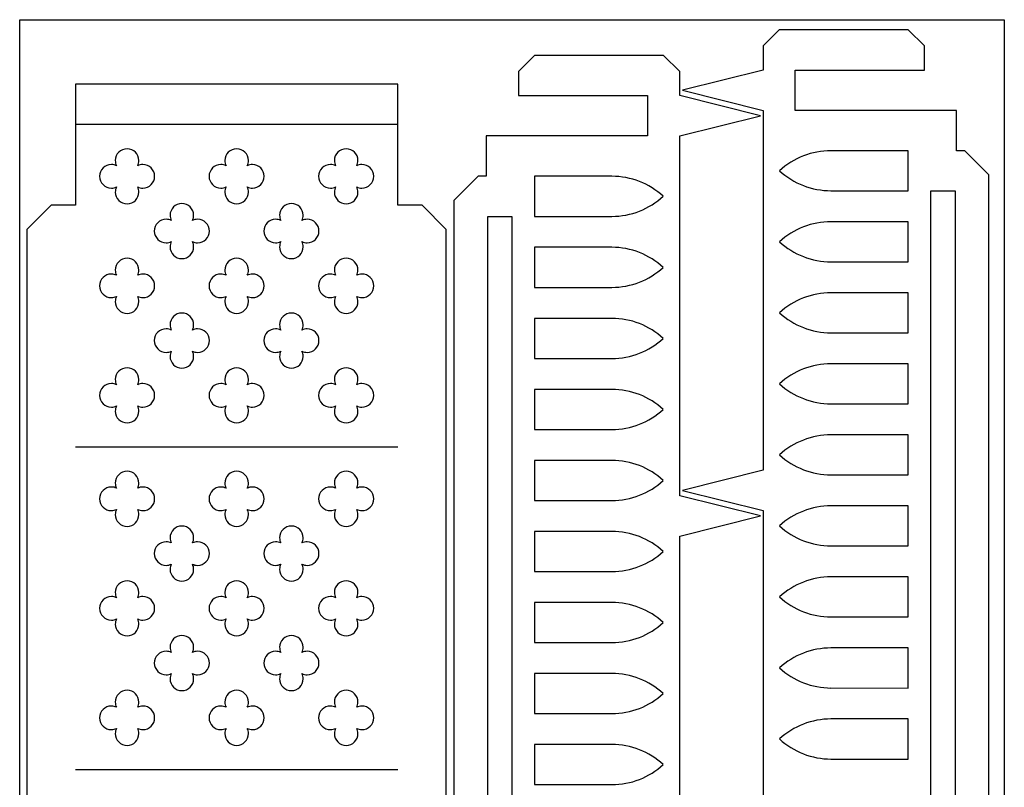
# Model space of a CAD drawing. Units: millimetres. Extents: x 1 to 1209, y 1 to 621.
# Drawn here: x 823 to 945, y 304 to 399 of the extents above; entities that cross this region are included whole.
import ezdxf

# ---------------------------------------------------------------- set-up
doc = ezdxf.new("R2010")
doc.units = ezdxf.units.MM
doc.layers.add('Layer_1', color=7, linetype='CONTINUOUS')

msp = doc.modelspace()

# ---------------------------------------------------------------- linework, layer by layer
at = {"layer": 'Layer_1', "color": 5}
for p, q in [((822.69656, 174.214782), (822.69656, 399.351252)), ((822.69656, 399.351252), (944.79406, 399.351252)), ((944.79406, 399.351252), (944.79406, 174.214782))]:
    msp.add_line(p, q, dxfattribs=at)
at = {"layer": 'Layer_1', "color": 7}
for p, q in [((916.879812, 398.104171), (914.879913, 396.104167)), ((932.879423, 398.104171), (916.879812, 398.104171)), ((934.880309, 396.104167), (932.879423, 398.104171)), ((914.879913, 396.104167), (914.879913, 393.104178)), ((934.880309, 393.104178), (934.880309, 396.104167)), ((886.544038, 394.92895), (884.543751, 392.928946)), ((899.54426, 394.92895), (886.544038, 394.92895)), ((902.543649, 394.92895), (899.54426, 394.92895)), ((904.543653, 392.928946), (902.543649, 394.92895)), ((884.543751, 392.928946), (884.543751, 389.928957)), ((904.543653, 389.927934), (904.543653, 392.928946)), ((914.879913, 393.104178), (904.880209, 390.604182)), ((918.879816, 388.104185), (918.879816, 393.104178)), ((918.879816, 393.104178), (934.880309, 393.104178)), ((829.59931, 391.339752), (829.599205, 376.339737)), ((869.599326, 391.339752), (829.59931, 391.339752)), ((869.599326, 376.339737), (869.599326, 391.339752)), ((884.543751, 389.928957), (900.543962, 389.928957)), ((900.543962, 389.928957), (900.543962, 384.928964)), ((914.543569, 387.428149), (904.543653, 389.927934)), ((904.880209, 390.604182), (914.880125, 388.104185)), ((904.543653, 384.928964), (914.543569, 387.428149)), ((914.880125, 388.104185), (914.880125, 343.46916)), ((938.880036, 388.104185), (918.879816, 388.104185)), ((938.880036, 383.104192), (938.880036, 388.104185)), ((900.543962, 384.928964), (880.543743, 384.928964)), ((880.543743, 384.928964), (880.543743, 379.928936)), ((904.543653, 340.293904), (904.543653, 384.928964)), ((836.016201, 383.339735), (836.016201, 383.339735)), ((849.599424, 383.339735), (849.599424, 383.339735)), ((863.182647, 383.339735), (863.182647, 383.339735)), ((932.880128, 383.104192), (923.298114, 383.104192)), ((932.880128, 378.133585), (932.880128, 383.104192)), ((939.879138, 383.104192), (938.880036, 383.104192)), ((942.880044, 380.104168), (939.879138, 383.104192)), ((879.543652, 379.928936), (876.543734, 376.928735)), ((880.543743, 379.928936), (879.543652, 379.928936)), ((896.125665, 379.928936), (886.54365, 379.928936)), ((886.54365, 379.928936), (886.54365, 374.956847)), ((916.915125, 380.619577), (916.915125, 380.619577)), ((942.880044, 196.104265), (942.880044, 380.104168)), ((902.508653, 377.442944), (902.508653, 377.442944)), ((923.298114, 378.133585), (932.880128, 378.133585)), ((935.680127, 198.104057), (935.680127, 378.104164)), ((935.680127, 378.104164), (938.680116, 378.104164)), ((938.680116, 378.104164), (938.680116, 198.104057)), ((826.599322, 376.339737), (823.599297, 373.339748)), ((829.599205, 376.339737), (826.599322, 376.339737)), ((842.807001, 376.549358), (842.807001, 376.549358)), ((856.39033, 376.549358), (856.39033, 376.549358)), ((872.59935, 376.339737), (869.599326, 376.339737)), ((875.599339, 373.339748), (872.59935, 376.339737)), ((876.543734, 376.928735), (876.543734, 192.928832)), ((880.743662, 194.928836), (880.743662, 374.928943)), ((880.743662, 374.928943), (883.743651, 374.928943)), ((883.743651, 374.928943), (883.743651, 194.928836)), ((886.54365, 374.956847), (896.121467, 374.956847)), ((896.121467, 374.956847), (896.121467, 374.958258)), ((896.121467, 374.958258), (896.125665, 374.956847)), ((923.302312, 374.294373), (923.298114, 374.294373)), ((932.880128, 374.294373), (923.302312, 374.294373)), ((932.880128, 369.322672), (932.880128, 374.294373)), ((823.599297, 373.339748), (823.599297, 199.33962)), ((875.599339, 199.33962), (875.599339, 373.339748)), ((916.915125, 371.808664), (916.915125, 371.808664)), ((896.125665, 371.117741), (886.54365, 371.117741)), ((886.54365, 371.117741), (886.54365, 366.147028)), ((836.016201, 369.756935), (836.016201, 369.756935)), ((849.599424, 369.756935), (849.599424, 369.756935)), ((863.182647, 369.756935), (863.182647, 369.756935)), ((923.298114, 369.322672), (932.880128, 369.322672)), ((902.508653, 368.631644), (902.508653, 368.631644)), ((886.54365, 366.147028), (896.125665, 366.147028)), ((932.880128, 365.48346), (923.298114, 365.48346)), ((932.880128, 360.511372), (932.880128, 365.48346)), ((842.807001, 362.966029), (842.807001, 362.966029)), ((856.39033, 362.966029), (856.39033, 362.966029)), ((916.915125, 362.997469), (916.915125, 362.997469)), ((896.121467, 362.30644), (886.54365, 362.307851)), ((886.54365, 362.307851), (886.54365, 357.335833)), ((896.125665, 362.307851), (896.121467, 362.30644)), ((923.298114, 360.511372), (932.880128, 360.511372)), ((902.508653, 359.820449), (902.508653, 359.820449)), ((886.54365, 357.335833), (896.125665, 357.335833)), ((932.880128, 356.672159), (923.298114, 356.672159)), ((932.880128, 351.700141), (932.880128, 356.672159)), ((836.016201, 356.173747), (836.016201, 356.173747)), ((849.599424, 356.173747), (849.599424, 356.173747)), ((863.182647, 356.173747), (863.182647, 356.173747)), ((916.915125, 354.186168), (916.915125, 354.186168)), ((896.125665, 353.496621), (886.54365, 353.496621)), ((886.54365, 353.496621), (886.54365, 348.52492)), ((923.298114, 351.700141), (932.880128, 351.700141)), ((902.508653, 351.009536), (902.508653, 351.009536)), ((886.54365, 348.52492), (896.125665, 348.52492)), ((932.880128, 347.860964), (923.298114, 347.860964)), ((932.880128, 342.889264), (932.880128, 347.860964)), ((896.125665, 344.685708), (886.54365, 344.685708)), ((886.54365, 344.685708), (886.54365, 339.713725)), ((916.915125, 345.374938), (916.915125, 345.374938)), ((836.016201, 343.339719), (836.016201, 343.339719)), ((849.599424, 343.339719), (849.599424, 343.339719)), ((863.182647, 343.339719), (863.182647, 343.339719)), ((914.880125, 343.46916), (904.879997, 340.969164)), ((902.508653, 342.198306), (902.508653, 342.198306)), ((923.298114, 342.889264), (932.880128, 342.889264)), ((904.879997, 340.969164), (914.880125, 338.469132)), ((886.54365, 339.713725), (896.125665, 339.713725)), ((914.543569, 337.793908), (904.543653, 340.293904)), ((914.880125, 338.469132), (914.880125, 290.604107)), ((932.880128, 339.050051), (923.298114, 339.050051)), ((932.880128, 334.078034), (932.880128, 339.050051)), ((904.543653, 335.293911), (914.543569, 337.793908)), ((842.807001, 336.549307), (842.807001, 336.549307)), ((856.39033, 336.549307), (856.39033, 336.549307)), ((896.125665, 335.874513), (886.54365, 335.874513)), ((886.54365, 335.874513), (886.54365, 330.902813)), ((916.915125, 336.565436), (916.915125, 336.565436)), ((904.543653, 287.428886), (904.543653, 335.293911)), ((902.508653, 333.388804), (902.508653, 333.388804)), ((923.298114, 334.078034), (932.880128, 334.078034)), ((886.54365, 330.902813), (896.125665, 330.902813)), ((836.016201, 329.756919), (836.016201, 329.756919)), ((849.599424, 329.756919), (849.599424, 329.756919)), ((863.182647, 329.756919), (863.182647, 329.756919)), ((932.880128, 330.238856), (923.298114, 330.238856)), ((932.880128, 325.267121), (932.880128, 330.238856)), ((916.915125, 327.754241), (916.915125, 327.754241)), ((896.125665, 327.0636), (886.54365, 327.0636)), ((886.54365, 327.0636), (886.54365, 322.091512)), ((923.298114, 325.267121), (932.880128, 325.267121)), ((902.508653, 324.577503), (902.508653, 324.577503)), ((842.807001, 322.966013), (842.807001, 322.966013)), ((856.39033, 322.966013), (856.39033, 322.966013)), ((886.54365, 322.091512), (896.125665, 322.091512)), ((932.880128, 321.427944), (923.298114, 321.427944)), ((932.880128, 316.45582), (932.880128, 321.427944)), ((916.915125, 318.943328), (916.915125, 318.943328)), ((896.125665, 318.252299), (886.54365, 318.252299)), ((886.54365, 318.252299), (886.54365, 313.280317)), ((923.298114, 316.45582), (923.302312, 316.457231)), ((923.302312, 316.457231), (932.880128, 316.45582)), ((836.016201, 316.173696), (836.016201, 316.173696)), ((849.599424, 316.173696), (849.599424, 316.173696)), ((863.182647, 316.173696), (863.182647, 316.173696)), ((902.508653, 315.766308), (902.508653, 315.766308)), ((886.54365, 313.280317), (896.125665, 313.280317)), ((932.880128, 312.616643), (923.298114, 312.616643)), ((932.880128, 307.646036), (932.880128, 312.616643)), ((916.915125, 310.132027), (916.915125, 310.132027)), ((896.125665, 309.441104), (886.54365, 309.441104)), ((886.54365, 309.441104), (886.54365, 304.469404)), ((902.508653, 306.955113), (902.508653, 306.955113)), ((923.298114, 307.646036), (932.880128, 307.646036)), ((886.54365, 304.469404), (896.121467, 304.469404)), ((896.121467, 304.469404), (896.125665, 304.469404))]:
    msp.add_line(p, q, dxfattribs=at)
at = {"layer": 'Layer_1', "color": 2}
for p, q in [((869.599432, 386.339759), (829.599205, 386.339759)), ((869.599432, 346.313108), (829.599205, 346.313108)), ((869.599432, 306.312387), (829.599205, 306.312387))]:
    msp.add_line(p, q, dxfattribs=at)
at = {"layer": 'Layer_1', "color": 7}
for points in [[(836.016201, 383.339735), (835.20901, 383.339735), (834.554501, 382.685649), (834.553019, 381.87814)], [(837.478219, 381.87814), (837.478219, 382.685649), (836.82371, 383.339735), (836.016201, 383.339735)], [(849.599424, 383.339735), (848.791915, 383.339735), (848.137724, 382.685649), (848.137724, 381.87814)], [(851.061124, 381.87814), (851.061124, 382.685649), (850.40651, 383.339735), (849.599424, 383.339735)], [(863.182647, 383.339735), (862.375138, 383.339735), (861.720523, 382.685649), (861.720523, 381.87814)], [(864.644347, 381.87814), (864.644347, 382.685649), (863.989733, 383.339735), (863.182647, 383.339735)], [(923.298114, 383.104192), (920.934818, 383.10137), (918.658307, 382.215191), (916.915125, 380.619577)], [(834.061105, 381.38605), (833.25402, 381.38605), (832.599405, 380.731647), (832.599405, 379.923044)], [(834.703126, 381.236049), (834.5043, 381.333451), (834.284908, 381.384639), (834.061105, 381.38605)], [(834.553019, 381.87814), (834.55443, 381.655749), (834.605724, 381.43625), (834.703126, 381.236049)], [(837.328112, 381.236049), (837.426713, 381.43625), (837.478219, 381.655749), (837.478219, 381.87814)], [(837.970203, 381.38605), (837.747812, 381.38605), (837.528031, 381.334932), (837.328112, 381.236049)], [(839.433315, 379.923044), (839.433315, 380.731647), (838.7787, 381.38605), (837.970203, 381.38605)], [(847.644328, 381.38605), (846.83682, 381.38605), (846.182205, 380.731647), (846.182205, 379.923044)], [(848.28642, 381.236049), (848.087523, 381.333451), (847.868131, 381.384639), (847.644328, 381.38605)], [(848.137724, 381.87814), (848.137724, 381.655749), (848.188912, 381.43625), (848.28642, 381.236049)], [(850.910912, 381.236049), (851.009936, 381.43625), (851.061124, 381.655749), (851.061124, 381.87814)], [(851.553038, 381.38605), (851.330717, 381.38605), (851.111325, 381.334932), (850.910912, 381.236049)], [(853.01622, 379.923044), (853.01622, 380.731647), (852.361923, 381.38605), (851.553038, 381.38605)], [(861.227128, 381.38605), (860.420043, 381.38605), (859.765428, 380.731647), (859.765428, 379.923044)], [(861.869325, 381.236049), (861.670817, 381.333451), (861.45093, 381.384639), (861.227128, 381.38605)], [(861.720523, 381.87814), (861.720523, 381.655749), (861.772135, 381.43625), (861.869325, 381.236049)], [(864.494135, 381.236049), (864.592736, 381.43625), (864.644347, 381.655749), (864.644347, 381.87814)], [(865.137743, 381.38605), (864.91394, 381.38605), (864.694548, 381.334932), (864.494135, 381.236049)], [(866.599443, 379.923044), (866.599443, 380.731647), (865.944828, 381.38605), (865.137743, 381.38605)], [(832.599405, 379.923044), (832.599405, 379.11543), (833.25402, 378.461238), (834.061105, 378.461238)], [(837.970203, 378.461238), (838.7787, 378.461238), (839.433315, 379.11543), (839.433315, 379.923044)], [(846.182205, 379.923044), (846.182205, 379.11543), (846.83682, 378.461238), (847.644328, 378.461238)], [(851.553038, 378.461238), (852.361923, 378.461238), (853.01622, 379.11543), (853.01622, 379.923044)], [(859.765428, 379.923044), (859.765428, 379.11543), (860.420043, 378.461238), (861.227128, 378.461238)], [(865.137743, 378.461238), (865.944828, 378.461238), (866.599443, 379.11543), (866.599443, 379.923044)], [(902.508653, 377.442944), (900.765472, 379.038559), (898.48896, 379.924738), (896.125665, 379.928936)], [(916.915125, 380.619577), (918.658307, 379.023962), (920.934818, 378.137783), (923.298114, 378.133585)], [(834.061105, 378.461238), (834.284908, 378.461238), (834.5043, 378.512532), (834.704608, 378.611134)], [(834.704608, 378.611134), (834.605724, 378.41125), (834.554501, 378.191645), (834.553019, 377.96936)], [(837.478219, 377.96936), (837.478219, 378.191645), (837.426713, 378.41125), (837.329523, 378.611134)], [(837.329523, 378.611134), (837.528031, 378.513943), (837.747812, 378.462438), (837.970203, 378.461238)], [(847.644328, 378.461238), (847.868131, 378.461238), (848.087523, 378.512532), (848.287513, 378.611134)], [(848.287513, 378.611134), (848.188912, 378.41125), (848.137724, 378.191645), (848.137724, 377.96936)], [(851.061124, 377.96936), (851.061124, 378.191645), (851.009936, 378.41125), (850.912323, 378.611134)], [(850.912323, 378.611134), (851.111325, 378.513943), (851.330717, 378.462438), (851.553038, 378.461238)], [(861.227128, 378.461238), (861.45093, 378.461238), (861.670817, 378.512532), (861.870736, 378.611134)], [(861.870736, 378.611134), (861.772135, 378.41125), (861.720523, 378.191645), (861.720523, 377.96936)], [(864.644347, 377.96936), (864.644347, 378.191645), (864.592736, 378.41125), (864.495616, 378.611134)], [(864.495616, 378.611134), (864.694548, 378.513943), (864.91394, 378.462438), (865.137743, 378.461238)], [(834.553019, 377.96936), (834.553019, 377.161851), (835.20901, 376.507236), (836.016201, 376.50586)], [(836.016201, 376.50586), (836.82371, 376.50586), (837.478219, 377.161851), (837.478219, 377.96936)], [(848.137724, 377.96936), (848.136313, 377.161851), (848.791915, 376.507236), (849.599424, 376.50586)], [(849.599424, 376.50586), (850.40651, 376.50586), (851.061124, 377.161851), (851.061124, 377.96936)], [(861.720523, 377.96936), (861.720523, 377.161851), (862.375138, 376.507236), (863.182647, 376.50586)], [(863.182647, 376.50586), (863.989733, 376.50586), (864.644347, 377.161851), (864.644347, 377.96936)], [(896.125665, 374.956847), (898.48896, 374.961151), (900.765472, 375.846942), (902.508653, 377.442944)], [(842.807001, 376.549358), (841.999916, 376.549358), (841.345407, 375.894743), (841.345407, 375.087234)], [(844.270219, 375.087234), (844.270219, 375.894743), (843.616027, 376.549358), (842.807001, 376.549358)], [(856.39033, 376.549358), (855.582715, 376.549358), (854.928242, 375.894743), (854.928242, 375.087234)], [(857.853442, 375.087234), (857.853442, 375.894743), (857.198933, 376.549358), (856.39033, 376.549358)], [(841.345407, 375.087234), (841.345407, 374.863432), (841.39663, 374.643933), (841.495514, 374.444049)], [(844.120429, 374.445143), (844.217513, 374.643933), (844.269125, 374.863432), (844.270219, 375.087234)], [(854.928242, 375.087234), (854.928242, 374.863432), (854.979818, 374.643933), (855.078313, 374.444049)], [(857.703334, 374.445143), (857.800736, 374.643933), (857.851925, 374.863432), (857.853442, 375.087234)], [(840.853317, 374.593733), (840.045914, 374.593733), (839.390311, 373.939647), (839.390311, 373.132138)], [(841.495514, 374.444049), (841.295206, 374.542651), (841.075708, 374.593733), (840.853317, 374.593733)], [(844.762203, 374.593733), (844.539917, 374.593733), (844.318902, 374.542651), (844.120429, 374.445143)], [(846.224221, 373.132138), (846.224221, 373.939647), (845.569712, 374.593733), (844.762203, 374.593733)], [(854.43654, 374.593733), (853.629137, 374.593733), (852.974628, 373.939647), (852.974628, 373.132138)], [(855.078313, 374.444049), (854.878429, 374.542651), (854.658931, 374.593733), (854.43654, 374.593733)], [(858.345426, 374.593733), (858.12314, 374.593733), (857.903536, 374.542651), (857.703334, 374.445143)], [(859.80702, 373.132138), (859.80702, 373.939647), (859.152511, 374.593733), (858.345426, 374.593733)], [(923.298114, 374.294373), (920.934818, 374.290457), (918.658307, 373.404279), (916.915125, 371.808664)], [(839.390311, 373.132138), (839.391722, 372.324947), (840.045914, 371.670438), (840.853317, 371.670438)], [(844.762203, 371.670438), (845.569712, 371.670438), (846.224221, 372.324947), (846.224221, 373.132138)], [(852.974628, 373.132138), (852.974628, 372.324947), (853.629137, 371.670438), (854.43654, 371.670438)], [(858.345426, 371.670438), (859.152511, 371.670438), (859.80702, 372.324947), (859.80702, 373.132138)], [(840.853317, 371.670438), (841.075708, 371.670438), (841.295206, 371.721626), (841.495514, 371.819134)], [(841.495514, 371.819134), (841.39663, 371.620238), (841.345407, 371.400739), (841.345407, 371.177043)], [(841.345407, 371.177043), (841.345407, 370.369428), (841.999916, 369.715237), (842.807001, 369.715237)], [(842.807001, 369.715237), (843.616027, 369.715237), (844.270219, 370.369428), (844.270219, 371.177043)], [(844.270219, 371.177043), (844.270219, 371.400739), (844.218925, 371.620238), (844.120429, 371.820545)], [(844.120429, 371.820545), (844.320313, 371.721626), (844.539917, 371.670438), (844.762203, 371.670438)], [(854.43654, 371.670438), (854.658931, 371.670438), (854.878429, 371.721626), (855.078313, 371.819134)], [(855.078313, 371.819134), (854.979818, 371.620238), (854.928242, 371.400739), (854.928242, 371.177043)], [(854.928242, 371.177043), (854.928242, 370.369428), (855.582715, 369.715237), (856.39033, 369.715237)], [(856.39033, 369.715237), (857.198933, 369.715237), (857.853442, 370.369428), (857.853442, 371.177043)], [(857.853442, 371.177043), (857.853442, 371.400739), (857.802112, 371.620238), (857.703334, 371.820545)], [(857.703334, 371.820545), (857.903536, 371.721626), (858.12314, 371.670438), (858.345426, 371.670438)], [(916.915125, 371.808664), (918.658307, 370.212661), (920.934818, 369.326553), (923.298114, 369.322672)], [(902.508653, 368.631644), (900.765472, 370.227647), (898.48896, 371.113437), (896.125665, 371.117741)], [(836.016201, 369.756935), (835.20901, 369.756935), (834.553019, 369.102426), (834.553019, 368.294846)], [(837.478219, 368.294846), (837.478219, 369.102426), (836.82371, 369.756935), (836.016201, 369.756935)], [(849.599424, 369.756935), (848.791915, 369.756935), (848.137724, 369.102426), (848.137724, 368.294846)], [(851.061124, 368.294846), (851.061124, 369.102426), (850.40651, 369.756935), (849.599424, 369.756935)], [(863.182647, 369.756935), (862.375138, 369.756935), (861.720523, 369.102426), (861.720523, 368.294846)], [(864.644347, 368.294846), (864.644347, 369.102426), (863.989733, 369.756935), (863.182647, 369.756935)], [(834.061105, 367.803321), (833.25402, 367.803321), (832.599405, 367.148741), (832.599405, 366.339751)], [(834.703126, 367.653143), (834.5043, 367.750334), (834.284908, 367.801733), (834.061105, 367.803321)], [(834.553019, 368.294846), (834.55443, 368.072526), (834.605724, 367.851651), (834.703126, 367.653143)], [(837.328112, 367.653143), (837.426713, 367.853027), (837.478219, 368.072526), (837.478219, 368.294846)], [(837.970203, 367.803321), (837.747812, 367.803321), (837.528031, 367.751745), (837.328112, 367.653143)], [(839.433315, 366.339751), (839.433315, 367.148741), (838.7787, 367.803321), (837.970203, 367.803321)], [(847.644328, 367.803321), (846.83682, 367.803321), (846.182205, 367.148741), (846.182205, 366.339751)], [(848.28642, 367.653143), (848.087523, 367.750334), (847.868131, 367.801733), (847.644328, 367.803321)], [(848.137724, 368.294846), (848.137724, 368.072526), (848.188912, 367.853027), (848.28642, 367.653143)], [(850.910912, 367.653143), (851.009936, 367.853027), (851.061124, 368.072526), (851.061124, 368.294846)], [(851.553038, 367.803321), (851.330717, 367.803321), (851.111325, 367.751745), (850.910912, 367.653143)], [(853.01622, 366.339751), (853.01622, 367.148741), (852.361923, 367.803321), (851.553038, 367.803321)], [(861.227128, 367.803321), (860.420043, 367.803321), (859.765428, 367.148741), (859.765428, 366.339751)], [(861.869325, 367.653143), (861.670817, 367.750334), (861.45093, 367.801733), (861.227128, 367.803321)], [(861.720523, 368.294846), (861.720523, 368.072526), (861.772135, 367.853027), (861.869325, 367.653143)], [(864.494135, 367.653143), (864.592736, 367.853027), (864.644347, 368.072526), (864.644347, 368.294846)], [(865.137743, 367.803321), (864.91394, 367.803321), (864.694548, 367.751745), (864.494135, 367.653143)], [(866.599443, 366.339751), (866.599443, 367.148741), (865.944828, 367.803321), (865.137743, 367.803321)], [(896.125665, 366.147028), (898.48896, 366.14985), (900.765472, 367.03744), (902.508653, 368.631644)], [(832.599405, 366.339751), (832.599405, 365.532524), (833.25402, 364.878121), (834.061105, 364.878121)], [(837.970203, 364.878121), (838.7787, 364.878121), (839.433315, 365.532524), (839.433315, 366.339751)], [(846.182205, 366.339751), (846.182205, 365.532524), (846.83682, 364.878121), (847.644328, 364.878121)], [(851.553038, 364.878121), (852.361923, 364.878121), (853.01622, 365.532524), (853.01622, 366.339751)], [(859.765428, 366.339751), (859.765428, 365.532524), (860.420043, 364.878121), (861.227128, 364.878121)], [(865.137743, 364.878121), (865.944828, 364.878121), (866.599443, 365.532524), (866.599443, 366.339751)], [(923.298114, 365.48346), (920.934818, 365.479156), (918.658307, 364.593366), (916.915125, 362.997469)], [(834.061105, 364.878121), (834.284908, 364.878121), (834.5043, 364.929239), (834.704608, 365.028228)], [(834.704608, 365.028228), (834.605724, 364.827921), (834.554501, 364.608422), (834.553019, 364.386137)], [(834.553019, 364.386137), (834.553019, 363.578945), (835.20901, 362.922919), (836.016201, 362.922919)], [(836.016201, 362.922919), (836.82371, 362.922919), (837.478219, 363.578945), (837.478219, 364.386137)], [(837.478219, 364.386137), (837.478219, 364.608422), (837.426713, 364.827921), (837.329523, 365.028228)], [(837.329523, 365.028228), (837.528031, 364.929239), (837.747812, 364.878121), (837.970203, 364.878121)], [(847.644328, 364.878121), (847.868131, 364.878121), (848.087523, 364.929239), (848.287513, 365.028228)], [(848.137724, 364.386137), (848.136313, 363.578945), (848.791915, 362.922919), (849.599424, 362.922919)], [(848.287513, 365.028228), (848.188912, 364.827921), (848.137724, 364.608422), (848.137724, 364.386137)], [(849.599424, 362.922919), (850.40651, 362.922919), (851.061124, 363.578945), (851.061124, 364.386137)], [(851.061124, 364.386137), (851.061124, 364.608422), (851.009936, 364.827921), (850.912323, 365.028228)], [(850.912323, 365.028228), (851.111325, 364.929239), (851.330717, 364.878121), (851.553038, 364.878121)], [(861.227128, 364.878121), (861.45093, 364.878121), (861.670817, 364.929239), (861.870736, 365.028228)], [(861.870736, 365.028228), (861.772135, 364.827921), (861.720523, 364.608422), (861.720523, 364.386137)], [(861.720523, 364.386137), (861.720523, 363.578945), (862.375138, 362.922919), (863.182647, 362.922919)], [(863.182647, 362.922919), (863.989733, 362.922919), (864.644347, 363.578945), (864.644347, 364.386137)], [(864.644347, 364.386137), (864.644347, 364.608422), (864.592736, 364.827921), (864.495616, 365.028228)], [(864.495616, 365.028228), (864.694548, 364.929239), (864.91394, 364.878121), (865.137743, 364.878121)], [(842.807001, 362.966029), (841.999916, 362.966029), (841.345407, 362.31152), (841.345407, 361.502847)], [(844.270219, 361.502847), (844.270219, 362.31152), (843.616027, 362.966029), (842.807001, 362.966029)], [(856.39033, 362.966029), (855.582715, 362.966029), (854.928242, 362.31152), (854.928242, 361.502847)], [(857.853442, 361.502847), (857.853442, 362.31152), (857.198933, 362.966029), (856.39033, 362.966029)], [(916.915125, 362.997469), (918.658307, 361.401748), (920.934818, 360.515676), (923.298114, 360.511372)], [(841.345407, 361.502847), (841.345407, 361.280526), (841.39663, 361.060746), (841.495514, 360.860826)], [(844.120429, 360.860826), (844.217513, 361.060746), (844.269125, 361.280526), (844.270219, 361.502847)], [(854.928242, 361.502847), (854.928242, 361.280526), (854.979818, 361.060746), (855.078313, 360.860826)], [(857.703334, 360.860826), (857.800736, 361.060746), (857.851925, 361.280526), (857.853442, 361.502847)], [(902.508653, 359.820449), (900.765472, 361.416028), (898.48896, 362.303618), (896.125665, 362.307851)], [(840.853317, 361.010933), (840.045914, 361.010933), (839.390311, 360.356424), (839.390311, 359.548845)], [(841.495514, 360.860826), (841.295206, 360.959322), (841.075708, 361.010933), (840.853317, 361.010933)], [(844.762203, 361.010933), (844.539917, 361.010933), (844.318902, 360.959322), (844.120429, 360.860826)], [(846.224221, 359.548845), (846.224221, 360.356424), (845.569712, 361.010933), (844.762203, 361.010933)], [(854.43654, 361.010933), (853.629137, 361.010933), (852.973217, 360.356424), (852.974628, 359.548845)], [(855.078313, 360.860826), (854.878429, 360.959322), (854.658931, 361.010933), (854.43654, 361.010933)], [(858.345426, 361.010933), (858.12314, 361.010933), (857.903536, 360.959322), (857.703334, 360.860826)], [(859.80702, 359.548845), (859.80702, 360.356424), (859.152511, 361.010933), (858.345426, 361.010933)], [(839.390311, 359.548845), (839.391722, 358.741724), (840.045914, 358.087215), (840.853317, 358.085839)], [(844.762203, 358.087215), (845.569712, 358.087215), (846.224221, 358.741724), (846.224221, 359.548845)], [(852.974628, 359.548845), (852.974628, 358.741724), (853.629137, 358.087215), (854.43654, 358.087215)], [(858.345426, 358.087215), (859.152511, 358.087215), (859.80702, 358.741724), (859.80702, 359.548845)], [(896.125665, 357.335833), (898.48896, 357.338655), (900.765472, 358.225822), (902.508653, 359.820449)], [(840.853317, 358.085839), (841.075708, 358.08725), (841.295206, 358.138826), (841.495514, 358.23584)], [(841.495514, 358.23584), (841.39663, 358.035921), (841.345407, 357.817516), (841.345407, 357.593714)], [(844.270219, 357.593714), (844.270219, 357.817516), (844.218925, 358.037015), (844.120429, 358.237216)], [(844.120429, 358.237216), (844.320313, 358.138826), (844.539917, 358.087215), (844.762203, 358.087215)], [(854.43654, 358.087215), (854.658931, 358.087215), (854.878429, 358.138826), (855.078313, 358.23584)], [(855.078313, 358.23584), (854.979818, 358.035921), (854.928242, 357.817516), (854.928242, 357.593714)], [(857.853442, 357.593714), (857.853442, 357.817516), (857.802112, 358.037015), (857.703334, 358.237216)], [(857.703334, 358.237216), (857.903536, 358.138826), (858.12314, 358.087215), (858.345426, 358.087215)], [(841.345407, 357.593714), (841.345407, 356.786523), (841.999916, 356.132119), (842.807001, 356.132119)], [(842.807001, 356.132119), (843.616027, 356.132119), (844.270219, 356.786523), (844.270219, 357.593714)], [(854.928242, 357.593714), (854.928242, 356.786523), (855.582715, 356.132119), (856.39033, 356.132119)], [(856.39033, 356.132119), (857.198933, 356.132119), (857.853442, 356.786523), (857.853442, 357.593714)], [(923.298114, 356.672159), (920.934818, 356.667961), (918.658307, 355.781748), (916.915125, 354.186168)], [(836.016201, 356.173747), (835.20901, 356.173747), (834.553019, 355.519132), (834.553019, 354.711941)], [(837.478219, 354.711941), (837.478219, 355.519132), (836.82371, 356.173747), (836.016201, 356.173747)], [(849.599424, 356.173747), (848.791915, 356.173747), (848.137724, 355.519132), (848.137724, 354.711941)], [(851.061124, 354.711941), (851.061124, 355.519132), (850.40651, 356.173747), (849.599424, 356.173747)], [(863.182647, 356.173747), (862.375138, 356.173747), (861.720523, 355.519132), (861.720523, 354.711941)], [(864.644347, 354.711941), (864.644347, 355.519132), (863.989733, 356.173747), (863.182647, 356.173747)], [(834.061105, 354.220027), (833.25402, 354.220027), (832.599405, 353.565518), (832.599405, 352.756845)], [(834.703126, 354.069814), (834.5043, 354.167428), (834.284908, 354.218616), (834.061105, 354.220027)], [(834.553019, 354.711941), (834.55443, 354.48962), (834.605724, 354.268746), (834.703126, 354.069814)], [(837.328112, 354.069814), (837.426713, 354.270228), (837.478219, 354.48962), (837.478219, 354.711941)], [(837.970203, 354.220027), (837.747812, 354.220027), (837.528031, 354.168416), (837.328112, 354.069814)], [(839.433315, 352.756845), (839.433315, 353.565518), (838.7787, 354.220027), (837.970203, 354.220027)], [(847.644328, 354.220027), (846.83682, 354.220027), (846.182205, 353.565518), (846.182205, 352.756845)], [(848.28642, 354.069814), (848.087523, 354.167428), (847.868131, 354.218616), (847.644328, 354.220027)], [(848.137724, 354.711941), (848.137724, 354.48962), (848.188912, 354.268746), (848.28642, 354.069814)], [(850.910912, 354.069814), (851.009936, 354.270228), (851.061124, 354.48962), (851.061124, 354.711941)], [(851.553038, 354.220027), (851.330717, 354.220027), (851.111325, 354.168416), (850.910912, 354.069814)], [(853.01622, 352.756845), (853.01622, 353.565518), (852.361923, 354.220027), (851.553038, 354.220027)], [(861.227128, 354.220027), (860.420043, 354.220027), (859.765428, 353.565518), (859.765428, 352.756845)], [(861.869325, 354.069814), (861.670817, 354.167428), (861.45093, 354.218616), (861.227128, 354.220027)], [(861.720523, 354.711941), (861.720523, 354.48962), (861.772135, 354.268746), (861.869325, 354.069814)], [(864.494135, 354.069814), (864.592736, 354.270228), (864.644347, 354.48962), (864.644347, 354.711941)], [(865.137743, 354.220027), (864.91394, 354.220027), (864.694548, 354.168416), (864.494135, 354.069814)], [(866.599443, 352.756845), (866.599443, 353.565518), (865.944828, 354.220027), (865.137743, 354.220027)], [(916.915125, 354.186168), (918.658307, 352.590165), (920.934818, 351.704339), (923.298114, 351.700141)], [(902.508653, 351.009536), (900.765472, 352.605115), (898.48896, 353.49274), (896.125665, 353.496621)], [(832.599405, 352.756845), (832.599405, 351.949442), (833.25402, 351.294827), (834.061105, 351.294827)], [(837.970203, 351.294827), (838.7787, 351.294827), (839.433315, 351.949442), (839.433315, 352.756845)], [(846.182205, 352.756845), (846.182205, 351.949442), (846.83682, 351.294827), (847.644328, 351.294827)], [(851.553038, 351.294827), (852.361923, 351.294827), (853.01622, 351.949442), (853.01622, 352.756845)], [(859.765428, 352.756845), (859.765428, 351.949442), (860.420043, 351.294827), (861.227128, 351.294827)], [(865.137743, 351.294827), (865.944828, 351.294827), (866.599443, 351.949442), (866.599443, 352.756845)], [(834.061105, 351.294827), (834.284908, 351.294827), (834.5043, 351.346439), (834.704608, 351.444934)], [(834.704608, 351.444934), (834.605724, 351.245015), (834.554501, 351.025517), (834.553019, 350.803231)], [(834.553019, 350.803231), (834.553019, 349.995722), (835.20901, 349.339838), (836.016201, 349.339838)], [(836.016201, 349.339838), (836.82371, 349.339838), (837.478219, 349.995722), (837.478219, 350.803231)], [(837.478219, 350.803231), (837.478219, 351.025517), (837.426713, 351.245015), (837.329523, 351.444934)], [(837.329523, 351.444934), (837.528031, 351.346439), (837.747812, 351.294827), (837.970203, 351.294827)], [(847.644328, 351.294827), (847.868131, 351.294827), (848.087523, 351.346439), (848.287513, 351.444934)], [(848.287513, 351.444934), (848.188912, 351.245015), (848.137724, 351.025517), (848.136207, 350.803231)], [(848.136207, 350.803231), (848.136207, 349.995722), (848.791915, 349.339838), (849.599424, 349.339838)], [(849.599424, 349.339838), (850.40651, 349.339838), (851.061124, 349.995722), (851.061124, 350.803231)], [(851.061124, 350.803231), (851.061124, 351.025517), (851.009936, 351.245015), (850.912323, 351.444934)], [(850.912323, 351.444934), (851.111325, 351.346439), (851.330717, 351.294827), (851.553038, 351.294827)], [(861.227128, 351.294827), (861.45093, 351.294827), (861.670817, 351.346439), (861.870736, 351.444934)], [(861.870736, 351.444934), (861.772135, 351.245015), (861.720523, 351.025517), (861.720523, 350.803231)], [(861.720523, 350.803231), (861.720523, 349.995722), (862.375138, 349.339838), (863.182647, 349.339838)], [(863.182647, 349.339838), (863.989733, 349.339838), (864.644347, 349.995722), (864.644347, 350.803231)], [(864.644347, 350.803231), (864.644347, 351.025517), (864.592736, 351.245015), (864.495616, 351.444934)], [(864.495616, 351.444934), (864.694548, 351.346439), (864.91394, 351.294827), (865.137743, 351.294827)], [(896.125665, 348.52492), (898.48896, 348.528836), (900.765472, 349.414909), (902.508653, 351.009536)], [(923.298114, 347.860964), (920.934818, 347.857048), (918.658307, 346.970835), (916.915125, 345.374938)], [(902.508653, 342.198306), (900.765472, 343.794238), (898.48896, 344.68151), (896.125665, 344.685708)], [(916.915125, 345.374938), (918.658307, 343.780734), (920.934818, 342.893144), (923.298114, 342.889264)], [(836.016201, 343.339719), (835.20901, 343.339719), (834.554501, 342.685633), (834.553019, 341.878124)], [(837.478219, 341.878124), (837.478219, 342.685633), (836.82371, 343.339719), (836.016201, 343.339719)], [(849.599424, 343.339719), (848.791915, 343.339719), (848.137724, 342.685633), (848.137724, 341.878124)], [(851.061124, 341.878124), (851.061124, 342.685633), (850.40651, 343.339719), (849.599424, 343.339719)], [(863.182647, 343.339719), (862.375138, 343.339719), (861.720523, 342.685633), (861.720523, 341.878124)], [(864.644347, 341.878124), (864.644347, 342.685633), (863.989733, 343.339719), (863.182647, 343.339719)], [(834.553019, 341.878124), (834.55443, 341.655733), (834.605724, 341.436235), (834.703126, 341.236033)], [(837.328112, 341.236033), (837.426713, 341.436235), (837.478219, 341.655733), (837.478219, 341.878124)], [(848.137724, 341.878124), (848.137724, 341.655733), (848.188912, 341.436235), (848.28642, 341.236033)], [(850.910912, 341.236033), (851.009936, 341.436235), (851.061124, 341.655733), (851.061124, 341.878124)], [(861.720523, 341.878124), (861.720523, 341.655733), (861.772135, 341.436235), (861.869325, 341.236033)], [(864.494135, 341.236033), (864.592736, 341.436235), (864.644347, 341.655733), (864.644347, 341.878124)], [(896.125665, 339.713725), (898.48896, 339.717923), (900.765472, 340.604137), (902.508653, 342.198306)], [(834.061105, 341.386034), (833.25402, 341.386034), (832.599405, 340.731631), (832.599405, 339.923029)], [(834.703126, 341.236033), (834.5043, 341.333435), (834.284908, 341.384623), (834.061105, 341.386034)], [(837.970203, 341.386034), (837.747812, 341.386034), (837.528031, 341.334917), (837.328112, 341.236033)], [(839.433315, 339.923029), (839.433315, 340.731631), (838.7787, 341.386034), (837.970203, 341.386034)], [(847.644328, 341.386034), (846.83682, 341.386034), (846.182205, 340.731631), (846.182205, 339.923029)], [(848.28642, 341.236033), (848.087523, 341.333435), (847.868131, 341.384623), (847.644328, 341.386034)], [(851.553038, 341.386034), (851.330717, 341.386034), (851.111325, 341.334917), (850.910912, 341.236033)], [(853.01622, 339.923029), (853.01622, 340.731631), (852.361923, 341.386034), (851.553038, 341.386034)], [(861.227128, 341.386034), (860.420043, 341.386034), (859.765428, 340.731631), (859.765428, 339.923029)], [(861.869325, 341.236033), (861.670817, 341.333435), (861.45093, 341.384623), (861.227128, 341.386034)], [(865.137743, 341.386034), (864.91394, 341.386034), (864.694548, 341.334917), (864.494135, 341.236033)], [(866.599443, 339.923029), (866.599443, 340.731631), (865.944828, 341.386034), (865.137743, 341.386034)], [(832.599405, 339.923029), (832.599405, 339.115414), (833.25402, 338.461222), (834.061105, 338.461222)], [(837.970203, 338.461222), (838.7787, 338.461222), (839.433315, 339.115414), (839.433315, 339.923029)], [(846.182205, 339.923029), (846.182205, 339.115414), (846.83682, 338.461222), (847.644328, 338.461222)], [(851.553038, 338.461222), (852.361923, 338.461222), (853.01622, 339.115414), (853.01622, 339.923029)], [(859.765428, 339.923029), (859.765428, 339.115414), (860.420043, 338.461222), (861.227128, 338.461222)], [(865.137743, 338.461222), (865.944828, 338.461222), (866.599443, 339.115414), (866.599443, 339.923029)], [(834.061105, 338.461222), (834.284908, 338.461222), (834.5043, 338.512516), (834.704608, 338.611118)], [(834.704608, 338.611118), (834.605724, 338.411234), (834.554501, 338.191629), (834.553019, 337.969309)], [(837.478219, 337.969309), (837.478219, 338.191629), (837.426713, 338.411234), (837.329523, 338.611118)], [(837.329523, 338.611118), (837.528031, 338.513927), (837.747812, 338.462422), (837.970203, 338.461222)], [(847.644328, 338.461222), (847.868131, 338.461222), (848.087523, 338.512516), (848.287513, 338.611118)], [(848.287513, 338.611118), (848.188912, 338.411234), (848.137724, 338.191629), (848.137724, 337.969309)], [(851.061124, 337.969309), (851.061124, 338.191629), (851.009936, 338.411234), (850.912323, 338.611118)], [(850.912323, 338.611118), (851.111325, 338.513927), (851.330717, 338.462422), (851.553038, 338.461222)], [(861.227128, 338.461222), (861.45093, 338.461222), (861.670817, 338.512516), (861.870736, 338.611118)], [(861.870736, 338.611118), (861.772135, 338.411234), (861.720523, 338.191629), (861.720523, 337.969309)], [(864.644347, 337.969309), (864.644347, 338.191629), (864.592736, 338.411234), (864.495616, 338.611118)], [(864.495616, 338.611118), (864.694548, 338.513927), (864.91394, 338.462422), (865.137743, 338.461222)], [(923.298114, 339.050051), (920.934818, 339.045853), (918.658307, 338.15964), (916.915125, 336.565436)], [(834.553019, 337.969309), (834.553019, 337.161835), (835.20901, 336.50722), (836.016201, 336.505809)], [(836.016201, 336.505809), (836.82371, 336.505809), (837.478219, 337.161835), (837.478219, 337.969309)], [(848.137724, 337.969309), (848.136313, 337.161835), (848.791915, 336.50722), (849.599424, 336.505809)], [(849.599424, 336.505809), (850.40651, 336.505809), (851.061124, 337.161835), (851.061124, 337.969309)], [(861.720523, 337.969309), (861.720523, 337.161835), (862.375138, 336.50722), (863.182647, 336.505809)], [(863.182647, 336.505809), (863.989733, 336.505809), (864.644347, 337.161835), (864.644347, 337.969309)], [(842.807001, 336.549307), (841.999916, 336.549307), (841.345407, 335.894727), (841.345407, 335.087218)], [(844.270219, 335.087218), (844.270219, 335.894727), (843.616027, 336.549307), (842.807001, 336.549307)], [(856.39033, 336.549307), (855.582715, 336.549307), (854.928242, 335.894727), (854.928242, 335.087218)], [(857.853442, 335.087218), (857.853442, 335.894727), (857.198933, 336.549307), (856.39033, 336.549307)], [(902.508653, 333.388804), (900.765472, 334.983008), (898.48896, 335.870632), (896.125665, 335.874513)], [(916.915125, 336.565436), (918.658307, 334.969433), (920.934818, 334.082232), (923.298114, 334.078034)], [(840.853317, 334.593717), (840.045914, 334.593717), (839.390311, 333.939632), (839.390311, 333.132123)], [(841.495514, 334.444033), (841.295206, 334.5426), (841.075708, 334.593717), (840.853317, 334.593717)], [(841.345407, 335.087218), (841.345407, 334.863416), (841.39663, 334.643918), (841.495514, 334.444033)], [(844.120429, 334.445127), (844.217513, 334.643918), (844.269125, 334.863416), (844.270219, 335.087218)], [(844.762203, 334.593717), (844.539917, 334.593717), (844.318902, 334.5426), (844.120429, 334.445127)], [(846.224221, 333.132123), (846.224221, 333.939632), (845.569712, 334.593717), (844.762203, 334.593717)], [(854.43654, 334.593717), (853.629137, 334.593717), (852.974628, 333.939632), (852.974628, 333.132123)], [(855.078313, 334.444033), (854.878429, 334.5426), (854.658931, 334.593717), (854.43654, 334.593717)], [(854.928242, 335.087218), (854.928242, 334.863416), (854.979818, 334.643918), (855.078313, 334.444033)], [(857.703334, 334.445127), (857.800736, 334.643918), (857.851925, 334.863416), (857.853442, 335.087218)], [(858.345426, 334.593717), (858.12314, 334.593717), (857.903536, 334.5426), (857.703334, 334.445127)], [(859.80702, 333.132123), (859.80702, 333.939632), (859.152511, 334.593717), (858.345426, 334.593717)], [(896.125665, 330.902813), (898.48896, 330.906623), (900.765472, 331.792801), (902.508653, 333.388804)], [(839.390311, 333.132123), (839.391722, 332.324931), (840.045914, 331.670422), (840.853317, 331.670422)], [(844.762203, 331.670422), (845.569712, 331.670422), (846.224221, 332.324931), (846.224221, 333.132123)], [(852.974628, 333.132123), (852.974628, 332.324931), (853.629137, 331.670422), (854.43654, 331.670422)], [(858.345426, 331.670422), (859.152511, 331.670422), (859.80702, 332.324931), (859.80702, 333.132123)], [(840.853317, 331.670422), (841.075708, 331.670422), (841.295206, 331.72161), (841.495514, 331.819118)], [(841.495514, 331.819118), (841.39663, 331.620222), (841.345407, 331.400724), (841.345407, 331.177027)], [(841.345407, 331.177027), (841.345407, 330.369412), (841.999916, 329.715221), (842.807001, 329.715221)], [(842.807001, 329.715221), (843.616027, 329.715221), (844.270219, 330.369412), (844.270219, 331.177027)], [(844.270219, 331.177027), (844.270219, 331.400724), (844.218925, 331.620222), (844.120429, 331.820529)], [(844.120429, 331.820529), (844.320313, 331.72161), (844.539917, 331.670422), (844.762203, 331.670422)], [(854.43654, 331.670422), (854.658931, 331.670422), (854.878429, 331.72161), (855.078313, 331.819118)], [(855.078313, 331.819118), (854.979818, 331.620222), (854.928242, 331.400724), (854.928242, 331.177027)], [(854.928242, 331.177027), (854.928242, 330.369412), (855.582715, 329.715221), (856.39033, 329.715221)], [(856.39033, 329.715221), (857.198933, 329.715221), (857.853442, 330.369412), (857.853442, 331.177027)], [(857.853442, 331.177027), (857.853442, 331.400724), (857.802112, 331.620222), (857.703334, 331.820529)], [(857.703334, 331.820529), (857.903536, 331.72161), (858.12314, 331.670422), (858.345426, 331.670422)], [(836.016201, 329.756919), (835.20901, 329.756919), (834.553019, 329.10241), (834.553019, 328.294795)], [(837.478219, 328.294795), (837.478219, 329.10241), (836.82371, 329.756919), (836.016201, 329.756919)], [(849.599424, 329.756919), (848.791915, 329.756919), (848.137724, 329.10241), (848.137724, 328.294795)], [(851.061124, 328.294795), (851.061124, 329.10241), (850.40651, 329.756919), (849.599424, 329.756919)], [(863.182647, 329.756919), (862.375138, 329.756919), (861.720523, 329.10241), (861.720523, 328.294795)], [(864.644347, 328.294795), (864.644347, 329.10241), (863.989733, 329.756919), (863.182647, 329.756919)], [(923.298114, 330.238856), (920.934818, 330.234941), (918.658307, 329.348727), (916.915125, 327.754241)], [(834.061105, 327.803305), (833.25402, 327.803305), (832.599405, 327.148726), (832.599405, 326.3397)], [(834.703126, 327.653128), (834.5043, 327.750318), (834.284908, 327.801718), (834.061105, 327.803305)], [(834.553019, 328.294795), (834.55443, 328.07251), (834.605724, 327.8516), (834.703126, 327.653128)], [(837.328112, 327.653128), (837.426713, 327.853012), (837.478219, 328.07251), (837.478219, 328.294795)], [(837.970203, 327.803305), (837.747812, 327.803305), (837.528031, 327.751729), (837.328112, 327.653128)], [(839.433315, 326.3397), (839.433315, 327.148726), (838.7787, 327.803305), (837.970203, 327.803305)], [(847.644328, 327.803305), (846.83682, 327.803305), (846.182205, 327.148726), (846.182205, 326.3397)], [(848.28642, 327.653128), (848.087523, 327.750318), (847.868131, 327.801718), (847.644328, 327.803305)], [(848.137724, 328.294795), (848.137724, 328.07251), (848.188912, 327.853012), (848.28642, 327.653128)], [(850.910912, 327.653128), (851.009936, 327.853012), (851.061124, 328.07251), (851.061124, 328.294795)], [(851.553038, 327.803305), (851.330717, 327.803305), (851.111325, 327.751729), (850.910912, 327.653128)], [(853.01622, 326.3397), (853.01622, 327.148726), (852.361923, 327.803305), (851.553038, 327.803305)], [(861.227128, 327.803305), (860.420043, 327.803305), (859.765428, 327.148726), (859.765428, 326.3397)], [(861.869325, 327.653128), (861.670817, 327.750318), (861.45093, 327.801718), (861.227128, 327.803305)], [(861.720523, 328.294795), (861.720523, 328.07251), (861.772135, 327.853012), (861.869325, 327.653128)], [(864.494135, 327.653128), (864.592736, 327.853012), (864.644347, 328.07251), (864.644347, 328.294795)], [(865.137743, 327.803305), (864.91394, 327.803305), (864.694548, 327.751729), (864.494135, 327.653128)], [(866.599443, 326.3397), (866.599443, 327.148726), (865.944828, 327.803305), (865.137743, 327.803305)], [(916.915125, 327.754241), (918.658307, 326.158556), (920.934818, 325.271037), (923.298114, 325.267121)], [(832.599405, 326.3397), (832.599405, 325.532508), (833.25402, 324.878105), (834.061105, 324.878105)], [(837.970203, 324.878105), (838.7787, 324.878105), (839.433315, 325.532508), (839.433315, 326.3397)], [(846.182205, 326.3397), (846.182205, 325.532508), (846.83682, 324.878105), (847.644328, 324.878105)], [(851.553038, 324.878105), (852.361923, 324.878105), (853.01622, 325.532508), (853.01622, 326.3397)], [(859.765428, 326.3397), (859.765428, 325.532508), (860.420043, 324.878105), (861.227128, 324.878105)], [(865.137743, 324.878105), (865.944828, 324.878105), (866.599443, 325.532508), (866.599443, 326.3397)], [(902.508653, 324.577503), (900.765472, 326.173506), (898.48896, 327.059296), (896.125665, 327.0636)], [(834.061105, 324.878105), (834.284908, 324.878105), (834.5043, 324.929223), (834.704608, 325.028212)], [(834.704608, 325.028212), (834.605724, 324.827905), (834.554501, 324.608406), (834.553019, 324.386121)], [(837.478219, 324.386121), (837.478219, 324.608406), (837.426713, 324.827905), (837.329523, 325.028212)], [(837.329523, 325.028212), (837.528031, 324.929223), (837.747812, 324.878105), (837.970203, 324.878105)], [(847.644328, 324.878105), (847.868131, 324.878105), (848.087523, 324.929223), (848.287513, 325.028212)], [(848.287513, 325.028212), (848.188912, 324.827905), (848.137724, 324.608406), (848.137724, 324.386121)], [(851.061124, 324.386121), (851.061124, 324.608406), (851.009936, 324.827905), (850.912323, 325.028212)], [(850.912323, 325.028212), (851.111325, 324.929223), (851.330717, 324.878105), (851.553038, 324.878105)], [(861.227128, 324.878105), (861.45093, 324.878105), (861.670817, 324.929223), (861.870736, 325.028212)], [(861.870736, 325.028212), (861.772135, 324.827905), (861.720523, 324.608406), (861.720523, 324.386121)], [(864.644347, 324.386121), (864.644347, 324.608406), (864.592736, 324.827905), (864.495616, 325.028212)], [(864.495616, 325.028212), (864.694548, 324.929223), (864.91394, 324.878105), (865.137743, 324.878105)], [(834.553019, 324.386121), (834.553019, 323.578894), (835.20901, 322.922904), (836.016201, 322.922904)], [(836.016201, 322.922904), (836.82371, 322.922904), (837.478219, 323.578894), (837.478219, 324.386121)], [(848.137724, 324.386121), (848.136313, 323.578894), (848.791915, 322.922904), (849.599424, 322.922904)], [(849.599424, 322.922904), (850.40651, 322.922904), (851.061124, 323.578894), (851.061124, 324.386121)], [(861.720523, 324.386121), (861.720523, 323.578894), (862.375138, 322.922904), (863.182647, 322.922904)], [(863.182647, 322.922904), (863.989733, 322.922904), (864.644347, 323.578894), (864.644347, 324.386121)], [(896.125665, 322.091512), (898.48896, 322.095816), (900.765472, 322.981923), (902.508653, 324.577503)], [(842.807001, 322.966013), (841.999916, 322.966013), (841.345407, 322.311504), (841.345407, 321.502796)], [(844.270219, 321.502796), (844.270219, 322.311504), (843.616027, 322.966013), (842.807001, 322.966013)], [(856.39033, 322.966013), (855.582715, 322.966013), (854.928242, 322.311504), (854.928242, 321.502796)], [(857.853442, 321.502796), (857.853442, 322.311504), (857.198933, 322.966013), (856.39033, 322.966013)], [(841.345407, 321.502796), (841.345407, 321.28051), (841.39663, 321.060695), (841.495514, 320.86081)], [(844.120429, 320.86081), (844.217513, 321.060695), (844.269125, 321.28051), (844.270219, 321.502796)], [(854.928242, 321.502796), (854.928242, 321.28051), (854.979818, 321.060695), (855.078313, 320.86081)], [(857.703334, 320.86081), (857.800736, 321.060695), (857.851925, 321.28051), (857.853442, 321.502796)], [(923.298114, 321.427944), (920.934818, 321.425121), (918.658307, 320.53785), (916.915125, 318.943328)], [(840.853317, 321.010918), (840.045914, 321.010918), (839.390311, 320.356409), (839.390311, 319.548794)], [(841.495514, 320.86081), (841.295206, 320.959306), (841.075708, 321.010918), (840.853317, 321.010918)], [(844.762203, 321.010918), (844.539917, 321.010918), (844.318902, 320.959306), (844.120429, 320.86081)], [(846.224221, 319.548794), (846.224221, 320.356409), (845.569712, 321.010918), (844.762203, 321.010918)], [(854.43654, 321.010918), (853.629137, 321.010918), (852.973217, 320.356409), (852.974628, 319.548794)], [(855.078313, 320.86081), (854.878429, 320.959306), (854.658931, 321.010918), (854.43654, 321.010918)], [(858.345426, 321.010918), (858.12314, 321.010918), (857.903536, 320.959306), (857.703334, 320.86081)], [(859.80702, 319.548794), (859.80702, 320.356409), (859.152511, 321.010918), (858.345426, 321.010918)], [(839.390311, 319.548794), (839.391722, 318.741708), (840.045914, 318.087199), (840.853317, 318.085823)], [(844.762203, 318.087199), (845.569712, 318.087199), (846.224221, 318.741708), (846.224221, 319.548794)], [(852.974628, 319.548794), (852.974628, 318.741708), (853.629137, 318.087199), (854.43654, 318.087199)], [(858.345426, 318.087199), (859.152511, 318.087199), (859.80702, 318.741708), (859.80702, 319.548794)], [(916.915125, 318.943328), (918.658307, 317.347749), (920.934818, 316.460124), (923.298114, 316.45582)], [(840.853317, 318.085823), (841.075708, 318.087235), (841.295206, 318.138811), (841.495514, 318.235789)], [(841.495514, 318.235789), (841.39663, 318.035905), (841.345407, 317.817501), (841.345407, 317.593698)], [(841.345407, 317.593698), (841.345407, 316.786507), (841.999916, 316.132104), (842.807001, 316.132104)], [(842.807001, 316.132104), (843.616027, 316.132104), (844.270219, 316.786507), (844.270219, 317.593698)], [(844.270219, 317.593698), (844.270219, 317.817501), (844.218925, 318.036999), (844.120429, 318.237201)], [(844.120429, 318.237201), (844.320313, 318.138811), (844.539917, 318.087199), (844.762203, 318.087199)], [(854.43654, 318.087199), (854.658931, 318.087199), (854.878429, 318.138811), (855.078313, 318.235789)], [(855.078313, 318.235789), (854.979818, 318.035905), (854.928242, 317.817501), (854.928242, 317.593698)], [(854.928242, 317.593698), (854.928242, 316.786507), (855.582715, 316.132104), (856.39033, 316.132104)], [(856.39033, 316.132104), (857.198933, 316.132104), (857.853442, 316.786507), (857.853442, 317.593698)], [(857.853442, 317.593698), (857.853442, 317.817501), (857.802112, 318.036999), (857.703334, 318.237201)], [(857.703334, 318.237201), (857.903536, 318.138811), (858.12314, 318.087199), (858.345426, 318.087199)], [(902.508653, 315.766308), (900.765472, 317.361923), (898.48896, 318.248101), (896.125665, 318.252299)], [(836.016201, 316.173696), (835.20901, 316.173696), (834.553019, 315.519117), (834.553019, 314.71189)], [(837.478219, 314.71189), (837.478219, 315.519117), (836.82371, 316.173696), (836.016201, 316.173696)], [(849.599424, 316.173696), (848.791915, 316.173696), (848.137724, 315.519117), (848.137724, 314.71189)], [(851.061124, 314.71189), (851.061124, 315.519117), (850.40651, 316.173696), (849.599424, 316.173696)], [(863.182647, 316.173696), (862.375138, 316.173696), (861.720523, 315.519117), (861.720523, 314.71189)], [(864.644347, 314.71189), (864.644347, 315.519117), (863.989733, 316.173696), (863.182647, 316.173696)], [(896.125665, 313.280317), (898.48896, 313.284515), (900.765472, 314.170305), (902.508653, 315.766308)], [(834.061105, 314.220012), (833.25402, 314.220012), (832.599405, 313.565503), (832.599405, 312.756794)], [(834.703126, 314.069799), (834.5043, 314.167412), (834.284908, 314.2186), (834.061105, 314.220012)], [(834.553019, 314.71189), (834.55443, 314.489605), (834.605724, 314.268695), (834.703126, 314.069799)], [(837.328112, 314.069799), (837.426713, 314.270212), (837.478219, 314.489605), (837.478219, 314.71189)], [(837.970203, 314.220012), (837.747812, 314.220012), (837.528031, 314.1684), (837.328112, 314.069799)], [(839.433315, 312.756794), (839.433315, 313.565503), (838.7787, 314.220012), (837.970203, 314.220012)], [(847.644328, 314.220012), (846.83682, 314.220012), (846.182205, 313.565503), (846.182205, 312.756794)], [(848.28642, 314.069799), (848.087523, 314.167412), (847.868131, 314.2186), (847.644328, 314.220012)], [(848.137724, 314.71189), (848.137724, 314.489605), (848.188912, 314.268695), (848.28642, 314.069799)], [(850.910912, 314.069799), (851.009936, 314.270212), (851.061124, 314.489605), (851.061124, 314.71189)], [(851.553038, 314.220012), (851.330717, 314.220012), (851.111325, 314.1684), (850.910912, 314.069799)], [(853.01622, 312.756794), (853.01622, 313.565503), (852.361923, 314.220012), (851.553038, 314.220012)], [(861.227128, 314.220012), (860.420043, 314.220012), (859.765428, 313.565503), (859.765428, 312.756794)], [(861.869325, 314.069799), (861.670817, 314.167412), (861.45093, 314.2186), (861.227128, 314.220012)], [(861.720523, 314.71189), (861.720523, 314.489605), (861.772135, 314.268695), (861.869325, 314.069799)], [(864.494135, 314.069799), (864.592736, 314.270212), (864.644347, 314.489605), (864.644347, 314.71189)], [(865.137743, 314.220012), (864.91394, 314.220012), (864.694548, 314.1684), (864.494135, 314.069799)], [(866.599443, 312.756794), (866.599443, 313.565503), (865.944828, 314.220012), (865.137743, 314.220012)], [(832.599405, 312.756794), (832.599405, 311.949391), (833.25402, 311.294812), (834.061105, 311.294812)], [(837.970203, 311.294812), (838.7787, 311.294812), (839.433315, 311.949391), (839.433315, 312.756794)], [(846.182205, 312.756794), (846.182205, 311.949391), (846.83682, 311.294812), (847.644328, 311.294812)], [(851.553038, 311.294812), (852.361923, 311.294812), (853.01622, 311.949391), (853.01622, 312.756794)], [(859.765428, 312.756794), (859.765428, 311.949391), (860.420043, 311.294812), (861.227128, 311.294812)], [(865.137743, 311.294812), (865.944828, 311.294812), (866.599443, 311.949391), (866.599443, 312.756794)], [(923.298114, 312.616643), (920.934818, 312.613821), (918.658307, 311.726231), (916.915125, 310.132027)], [(834.061105, 311.294812), (834.284908, 311.294812), (834.5043, 311.346388), (834.704608, 311.444919)], [(834.704608, 311.444919), (834.605724, 311.244999), (834.554501, 311.025501), (834.553019, 310.803216)], [(837.478219, 310.803216), (837.478219, 311.025501), (837.426713, 311.244999), (837.329523, 311.444919)], [(837.329523, 311.444919), (837.528031, 311.346388), (837.747812, 311.294812), (837.970203, 311.294812)], [(847.644328, 311.294812), (847.868131, 311.294812), (848.087523, 311.346388), (848.287513, 311.444919)], [(848.287513, 311.444919), (848.188912, 311.244999), (848.137724, 311.025501), (848.136207, 310.803216)], [(851.061124, 310.803216), (851.061124, 311.025501), (851.009936, 311.244999), (850.912323, 311.444919)], [(850.912323, 311.444919), (851.111325, 311.346388), (851.330717, 311.294812), (851.553038, 311.294812)], [(861.227128, 311.294812), (861.45093, 311.294812), (861.670817, 311.346388), (861.870736, 311.444919)], [(861.870736, 311.444919), (861.772135, 311.244999), (861.720523, 311.025501), (861.720523, 310.803216)], [(864.644347, 310.803216), (864.644347, 311.025501), (864.592736, 311.244999), (864.495616, 311.444919)], [(864.495616, 311.444919), (864.694548, 311.346388), (864.91394, 311.294812), (865.137743, 311.294812)], [(834.553019, 310.803216), (834.553019, 309.995707), (835.20901, 309.339787), (836.016201, 309.339787)], [(836.016201, 309.339787), (836.82371, 309.339787), (837.478219, 309.995707), (837.478219, 310.803216)], [(848.136207, 310.803216), (848.136207, 309.995707), (848.791915, 309.339787), (849.599424, 309.339787)], [(849.599424, 309.339787), (850.40651, 309.339787), (851.061124, 309.995707), (851.061124, 310.803216)], [(861.720523, 310.803216), (861.720523, 309.995707), (862.375138, 309.339787), (863.182647, 309.339787)], [(863.182647, 309.339787), (863.989733, 309.339787), (864.644347, 309.995707), (864.644347, 310.803216)], [(916.915125, 310.132027), (918.658307, 308.53613), (920.934818, 307.650234), (923.298114, 307.646036)], [(902.508653, 306.955113), (900.765472, 308.55101), (898.48896, 309.437189), (896.125665, 309.441104)], [(896.125665, 304.469404), (898.48896, 304.473285), (900.765472, 305.359392), (902.508653, 306.955113)]]:
    msp.add_open_spline(points, degree=3, dxfattribs=at)

doc.saveas('drawing.dxf')
